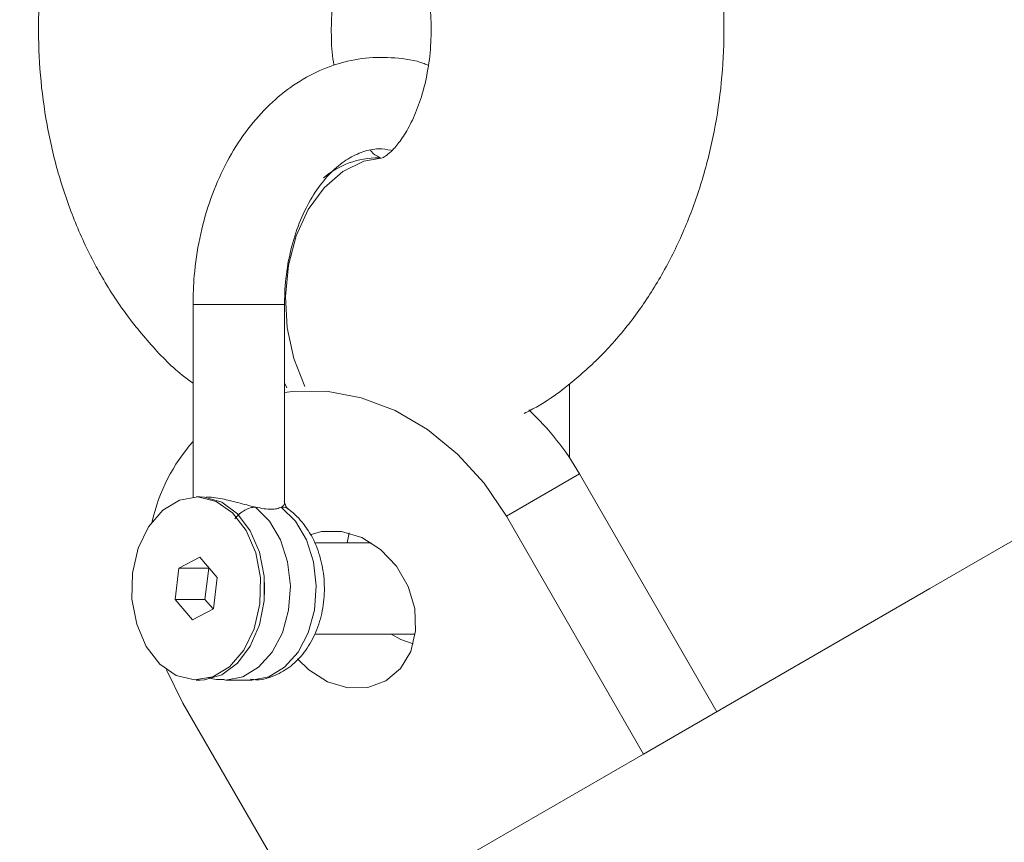
# Model space of a CAD drawing. Units: inches. Extents: x 43259 to 52049, y 64231 to 69910.
# Drawn here: x 45061 to 45115, y 66128 to 66173 of the extents above; entities that cross this region are included whole.
import ezdxf

# ---------------------------------------------------------------- set-up
doc = ezdxf.new("R2010")
doc.units = ezdxf.units.IN
doc.header["$MEASUREMENT"] = 0
doc.layers.add('001 MDP Equipment', color=5, linetype='Continuous')
doc.layers.add('006 MDP Labeling', color=250, linetype='Continuous')

# ---------------------------------------------------------------- blocks, each defined once
blk = doc.blocks.new('A$C55345099')
at = {"layer": '001 MDP Equipment', "lineweight": 9}
for points, knots in [([(-2690.709, -1157.661), (-2690.709, -1157.661), (-2671.882, -1146.79), (-2671.882, -1146.79), (-2671.882, -1146.79), (-2671.882, -1146.79), (-2653.178, -1135.992), (-2653.178, -1135.992), (-2653.178, -1135.992), (-2653.178, -1135.992), (-2634.605, -1125.269), (-2634.605, -1125.269), (-2634.605, -1125.269), (-2634.605, -1125.269), (-2616.162, -1114.62), (-2616.162, -1114.62), (-2616.162, -1114.62), (-2616.162, -1114.62), (-2597.857, -1104.052), (-2597.857, -1104.052), (-2597.857, -1104.052), (-2597.857, -1104.052), (-2579.692, -1093.565), (-2579.692, -1093.565), (-2579.692, -1093.565), (-2579.692, -1093.565), (-2561.672, -1083.16), (-2561.672, -1083.16), (-2561.672, -1083.16), (-2561.672, -1083.16), (-2543.801, -1072.843), (-2543.801, -1072.843), (-2543.801, -1072.843), (-2543.801, -1072.843), (-2526.083, -1062.614), (-2526.083, -1062.614), (-2526.083, -1062.614), (-2526.083, -1062.614), (-2508.523, -1052.474), (-2508.523, -1052.474), (-2508.523, -1052.474), (-2508.523, -1052.474), (-2491.122, -1042.429), (-2491.122, -1042.429), (-2491.122, -1042.429), (-2491.122, -1042.429), (-2473.887, -1032.478), (-2473.887, -1032.478), (-2473.887, -1032.478), (-2473.887, -1032.478), (-2456.821, -1022.624), (-2456.821, -1022.624), (-2456.821, -1022.624), (-2456.821, -1022.624), (-2439.926, -1012.871), (-2439.926, -1012.871), (-2439.926, -1012.871), (-2439.926, -1012.871), (-2423.209, -1003.219), (-2423.209, -1003.219), (-2423.209, -1003.219), (-2423.209, -1003.219), (-2406.671, -993.671), (-2406.671, -993.671), (-2406.671, -993.671), (-2406.671, -993.671), (-2390.318, -984.23), (-2390.318, -984.23), (-2390.318, -984.23), (-2390.318, -984.23), (-2374.152, -974.896), (-2374.152, -974.896), (-2374.152, -974.896), (-2374.152, -974.896), (-2358.177, -965.673), (-2358.177, -965.673), (-2358.177, -965.673), (-2358.177, -965.673), (-2342.397, -956.562), (-2342.397, -956.562), (-2342.397, -956.562), (-2342.397, -956.562), (-2326.815, -947.566), (-2326.815, -947.566), (-2326.815, -947.566), (-2326.815, -947.566), (-2311.435, -938.687), (-2311.435, -938.687), (-2311.435, -938.687), (-2311.435, -938.687), (-2296.26, -929.925), (-2296.26, -929.925), (-2296.26, -929.925), (-2296.26, -929.925), (-2281.294, -921.285), (-2281.294, -921.285), (-2281.294, -921.285), (-2281.294, -921.285), (-2266.541, -912.767), (-2266.541, -912.767), (-2266.541, -912.767), (-2266.541, -912.767), (-2252.003, -904.373), (-2252.003, -904.373), (-2252.003, -904.373), (-2252.003, -904.373), (-2237.683, -896.105), (-2237.683, -896.105), (-2237.683, -896.105), (-2237.683, -896.105), (-2223.585, -887.967), (-2223.585, -887.967), (-2223.585, -887.967), (-2223.585, -887.967), (-2209.713, -879.957), (-2209.713, -879.957), (-2209.713, -879.957), (-2209.713, -879.957), (-2196.068, -872.08), (-2196.068, -872.08), (-2196.068, -872.08), (-2196.068, -872.08), (-2182.655, -864.335), (-2182.655, -864.335), (-2182.655, -864.335), (-2182.655, -864.335), (-2169.476, -856.727), (-2169.476, -856.727), (-2169.476, -856.727), (-2169.476, -856.727), (-2156.535, -849.255), (-2156.535, -849.255), (-2156.535, -849.255), (-2156.535, -849.255), (-2143.834, -841.922), (-2143.834, -841.922), (-2143.834, -841.922), (-2143.834, -841.922), (-2131.376, -834.729), (-2131.376, -834.729), (-2131.376, -834.729), (-2131.376, -834.729), (-2119.163, -827.679), (-2119.163, -827.679), (-2119.163, -827.679), (-2119.163, -827.679), (-2107.2, -820.771), (-2107.2, -820.771), (-2107.2, -820.771), (-2107.2, -820.771), (-2095.488, -814.009), (-2095.488, -814.009), (-2095.488, -814.009), (-2095.488, -814.009), (-2084.03, -807.394), (-2084.03, -807.394), (-2084.03, -807.394), (-2084.03, -807.394), (-2072.827, -800.926), (-2072.827, -800.926), (-2072.827, -800.926), (-2072.827, -800.926), (-2061.885, -794.609), (-2061.885, -794.609), (-2061.885, -794.609), (-2061.885, -794.609), (-2051.204, -788.442), (-2051.204, -788.442), (-2051.204, -788.442), (-2051.204, -788.442), (-2040.786, -782.427), (-2040.786, -782.427), (-2040.786, -782.427), (-2040.786, -782.427), (-2030.636, -776.567), (-2030.636, -776.567), (-2030.636, -776.567), (-2030.636, -776.567), (-2020.754, -770.861), (-2020.754, -770.861), (-2020.754, -770.861), (-2020.754, -770.861), (-2011.142, -765.312), (-2011.142, -765.312), (-2011.142, -765.312), (-2011.142, -765.312), (-2001.803, -759.921), (-2001.803, -759.921), (-2001.803, -759.921), (-2001.803, -759.921), (-1992.739, -754.687), (-1992.739, -754.687), (-1992.739, -754.687), (-1992.739, -754.687), (-1983.953, -749.615), (-1983.953, -749.615), (-1983.953, -749.615), (-1983.953, -749.615), (-1975.446, -744.703), (-1975.446, -744.703), (-1975.446, -744.703), (-1975.446, -744.703), (-1967.22, -739.954), (-1967.22, -739.954), (-1967.22, -739.954), (-1967.22, -739.954), (-1959.276, -735.367), (-1959.276, -735.367), (-1959.276, -735.367), (-1959.276, -735.367), (-1951.618, -730.946), (-1951.618, -730.946), (-1951.618, -730.946), (-1951.618, -730.946), (-1944.245, -726.689), (-1944.245, -726.689), (-1944.245, -726.689), (-1944.245, -726.689), (-1937.161, -722.599), (-1937.161, -722.599), (-1937.161, -722.599), (-1937.161, -722.599), (-1930.366, -718.677), (-1930.366, -718.677), (-1930.366, -718.677), (-1930.366, -718.677), (-1923.863, -714.922), (-1923.863, -714.922), (-1923.863, -714.922), (-1923.863, -714.922), (-1917.652, -711.336), (-1917.652, -711.336), (-1917.652, -711.336), (-1917.652, -711.336), (-1911.735, -707.919), (-1911.735, -707.919), (-1911.735, -707.919), (-1911.735, -707.919), (-1906.114, -704.674), (-1906.114, -704.674), (-1906.114, -704.674), (-1906.114, -704.674), (-1900.789, -701.6), (-1900.789, -701.6), (-1900.789, -701.6), (-1900.789, -701.6), (-1895.761, -698.698), (-1895.761, -698.698), (-1895.761, -698.698), (-1895.761, -698.698), (-1891.034, -695.968), (-1891.034, -695.968), (-1891.034, -695.968), (-1891.034, -695.968), (-1886.606, -693.411), (-1886.606, -693.411), (-1886.606, -693.411), (-1886.606, -693.411), (-1882.479, -691.028), (-1882.479, -691.028), (-1882.479, -691.028), (-1882.479, -691.028), (-1878.654, -688.82), (-1878.654, -688.82), (-1878.654, -688.82), (-1878.654, -688.82), (-1875.132, -686.787), (-1875.132, -686.787), (-1875.132, -686.787), (-1875.132, -686.787), (-1871.913, -684.929), (-1871.913, -684.929), (-1871.913, -684.929), (-1871.913, -684.929), (-1868.999, -683.246), (-1868.999, -683.246), (-1868.999, -683.246), (-1868.999, -683.246), (-1866.389, -681.74), (-1866.389, -681.74), (-1866.389, -681.74), (-1866.389, -681.74), (-1864.086, -680.409), (-1864.086, -680.409), (-1864.086, -680.409), (-1864.086, -680.409), (-1862.089, -679.256), (-1862.089, -679.256), (-1862.089, -679.256), (-1862.089, -679.256), (-1860.398, -678.28), (-1860.398, -678.28), (-1860.398, -678.28), (-1860.398, -678.28), (-1859.014, -677.481), (-1859.014, -677.481), (-1859.014, -677.481), (-1859.014, -677.481), (-1857.937, -676.859), (-1857.937, -676.859), (-1857.937, -676.859), (-1857.937, -676.859), (-1857.167, -676.415), (-1857.167, -676.415), (-1857.167, -676.415), (-1857.167, -676.415), (-1856.706, -676.148), (-1856.706, -676.148), (-1856.706, -676.148), (-1856.706, -676.148), (-1856.552, -676.059), (-1856.552, -676.059)], [0, 0, 0, 0, 0.012658, 0.012658, 0.012658, 0.012658, 0.025316, 0.025316, 0.025316, 0.025316, 0.037975, 0.037975, 0.037975, 0.037975, 0.050633, 0.050633, 0.050633, 0.050633, 0.063291, 0.063291, 0.063291, 0.063291, 0.075949, 0.075949, 0.075949, 0.075949, 0.088608, 0.088608, 0.088608, 0.088608, 0.101266, 0.101266, 0.101266, 0.101266, 0.113924, 0.113924, 0.113924, 0.113924, 0.126582, 0.126582, 0.126582, 0.126582, 0.139241, 0.139241, 0.139241, 0.139241, 0.151899, 0.151899, 0.151899, 0.151899, 0.164557, 0.164557, 0.164557, 0.164557, 0.177215, 0.177215, 0.177215, 0.177215, 0.189873, 0.189873, 0.189873, 0.189873, 0.202532, 0.202532, 0.202532, 0.202532, 0.21519, 0.21519, 0.21519, 0.21519, 0.227848, 0.227848, 0.227848, 0.227848, 0.240506, 0.240506, 0.240506, 0.240506, 0.253165, 0.253165, 0.253165, 0.253165, 0.265823, 0.265823, 0.265823, 0.265823, 0.278481, 0.278481, 0.278481, 0.278481, 0.291139, 0.291139, 0.291139, 0.291139, 0.303797, 0.303797, 0.303797, 0.303797, 0.316456, 0.316456, 0.316456, 0.316456, 0.329114, 0.329114, 0.329114, 0.329114, 0.341772, 0.341772, 0.341772, 0.341772, 0.35443, 0.35443, 0.35443, 0.35443, 0.367089, 0.367089, 0.367089, 0.367089, 0.379747, 0.379747, 0.379747, 0.379747, 0.392405, 0.392405, 0.392405, 0.392405, 0.405063, 0.405063, 0.405063, 0.405063, 0.417722, 0.417722, 0.417722, 0.417722, 0.43038, 0.43038, 0.43038, 0.43038, 0.443038, 0.443038, 0.443038, 0.443038, 0.455696, 0.455696, 0.455696, 0.455696, 0.468354, 0.468354, 0.468354, 0.468354, 0.481013, 0.481013, 0.481013, 0.481013, 0.493671, 0.493671, 0.493671, 0.493671, 0.506329, 0.506329, 0.506329, 0.506329, 0.518987, 0.518987, 0.518987, 0.518987, 0.531646, 0.531646, 0.531646, 0.531646, 0.544304, 0.544304, 0.544304, 0.544304, 0.556962, 0.556962, 0.556962, 0.556962, 0.56962, 0.56962, 0.56962, 0.56962, 0.582278, 0.582278, 0.582278, 0.582278, 0.594937, 0.594937, 0.594937, 0.594937, 0.607595, 0.607595, 0.607595, 0.607595, 0.620253, 0.620253, 0.620253, 0.620253, 0.632911, 0.632911, 0.632911, 0.632911, 0.64557, 0.64557, 0.64557, 0.64557, 0.658228, 0.658228, 0.658228, 0.658228, 0.670886, 0.670886, 0.670886, 0.670886, 0.683544, 0.683544, 0.683544, 0.683544, 0.696203, 0.696203, 0.696203, 0.696203, 0.708861, 0.708861, 0.708861, 0.708861, 0.721519, 0.721519, 0.721519, 0.721519, 0.734177, 0.734177, 0.734177, 0.734177, 0.746835, 0.746835, 0.746835, 0.746835, 0.759494, 0.759494, 0.759494, 0.759494, 0.772152, 0.772152, 0.772152, 0.772152, 0.78481, 0.78481, 0.78481, 0.78481, 0.797468, 0.797468, 0.797468, 0.797468, 0.810127, 0.810127, 0.810127, 0.810127, 0.822785, 0.822785, 0.822785, 0.822785, 0.835443, 0.835443, 0.835443, 0.835443, 0.848101, 0.848101, 0.848101, 0.848101, 0.860759, 0.860759, 0.860759, 0.86076, 0.873418, 0.873418, 0.873418, 0.873418, 0.886076, 0.886076, 0.886076, 0.886076, 0.898734, 0.898734, 0.898734, 0.898734, 0.911392, 0.911392, 0.911392, 0.911392, 0.924051, 0.924051, 0.924051, 0.924051, 0.936709, 0.936709, 0.936709, 0.936709, 0.949367, 0.949367, 0.949367, 0.949367, 0.962025, 0.962025, 0.962025, 0.962025, 0.974684, 0.974684, 0.974684, 0.974684, 1, 1, 1, 1]), ([(-2281.38, -833.467), (-2281.38, -833.467), (-2290.116, -838.511), (-2290.116, -838.511), (-2290.116, -838.511), (-2290.116, -838.511), (-2304.657, -846.905), (-2304.657, -846.905), (-2304.657, -846.905), (-2304.657, -846.905), (-2319.413, -855.425), (-2319.413, -855.425), (-2319.413, -855.425), (-2319.413, -855.425), (-2334.381, -864.067), (-2334.381, -864.067), (-2334.381, -864.067), (-2334.381, -864.067), (-2349.558, -872.83), (-2349.558, -872.83), (-2349.558, -872.83), (-2349.558, -872.83), (-2364.94, -881.71), (-2364.94, -881.71), (-2364.94, -881.71), (-2364.94, -881.71), (-2380.525, -890.708), (-2380.525, -890.708), (-2380.525, -890.708), (-2380.525, -890.708), (-2396.307, -899.82), (-2396.307, -899.82), (-2396.307, -899.82), (-2396.307, -899.82), (-2412.285, -909.044), (-2412.285, -909.044), (-2412.285, -909.044), (-2412.285, -909.044), (-2428.453, -918.38), (-2428.453, -918.38), (-2428.453, -918.38), (-2428.453, -918.38), (-2444.809, -927.822), (-2444.809, -927.822), (-2444.809, -927.822), (-2444.809, -927.822), (-2458.512, -935.734), (-2458.512, -935.734)], [0, 0, 0, 0, 0.076923, 0.076923, 0.076923, 0.076923, 0.153846, 0.153846, 0.153846, 0.153846, 0.230769, 0.230769, 0.230769, 0.230769, 0.307692, 0.307692, 0.307692, 0.307692, 0.384615, 0.384615, 0.384615, 0.384615, 0.461538, 0.461538, 0.461538, 0.461538, 0.538462, 0.538462, 0.538462, 0.538462, 0.615385, 0.615385, 0.615385, 0.615385, 0.692308, 0.692308, 0.692308, 0.692308, 0.769231, 0.769231, 0.769231, 0.769231, 0.846154, 0.846154, 0.846154, 0.846154, 1, 1, 1, 1]), ([(-2490.774, -885.148), (-2490.995, -885.617), (-2491.216, -886.087), (-2491.42, -886.566), (-2491.42, -886.566), (-2491.762, -887.37), (-2492.057, -888.202), (-2492.313, -889.051), (-2492.313, -889.051), (-2492.57, -889.902), (-2492.788, -890.768), (-2492.964, -891.648), (-2492.964, -891.648), (-2493.14, -892.528), (-2493.275, -893.422), (-2493.367, -894.323), (-2493.367, -894.323), (-2493.46, -895.225), (-2493.51, -896.134), (-2493.518, -897.043), (-2493.518, -897.043), (-2493.526, -897.954), (-2493.491, -898.866), (-2493.414, -899.772), (-2493.414, -899.772), (-2493.336, -900.681), (-2493.216, -901.584), (-2493.054, -902.476), (-2493.054, -902.476), (-2492.891, -903.371), (-2492.685, -904.255), (-2492.438, -905.121), (-2492.438, -905.121), (-2492.189, -905.991), (-2491.898, -906.844), (-2491.566, -907.673), (-2491.566, -907.673), (-2491.232, -908.504), (-2490.857, -909.313), (-2490.441, -910.094), (-2490.441, -910.094), (-2490.025, -910.876), (-2489.569, -911.629), (-2489.071, -912.345), (-2489.071, -912.345), (-2488.575, -913.058), (-2488.037, -913.733), (-2487.471, -914.381), (-2487.471, -914.381), (-2486.911, -915.023), (-2486.322, -915.638), (-2485.666, -916.159), (-2485.666, -916.159), (-2485.474, -916.313), (-2485.275, -916.458), (-2485.076, -916.603)], [0, 0, 0, 0, 0.066667, 0.066667, 0.066667, 0.066667, 0.133333, 0.133333, 0.133333, 0.133333, 0.2, 0.2, 0.2, 0.2, 0.266667, 0.266667, 0.266667, 0.266667, 0.333333, 0.333333, 0.333333, 0.333333, 0.4, 0.4, 0.4, 0.4, 0.466667, 0.466667, 0.466667, 0.466667, 0.533333, 0.533333, 0.533333, 0.533333, 0.6, 0.6, 0.6, 0.6, 0.666667, 0.666667, 0.666667, 0.666667, 0.733333, 0.733333, 0.733333, 0.733333, 0.8, 0.8, 0.8, 0.8, 0.866667, 0.866667, 0.866667, 0.866667, 1, 1, 1, 1]), ([(-2466.983, -918.257), (-2466.724, -918.125), (-2466.465, -917.993), (-2466.213, -917.849), (-2466.213, -917.849), (-2465.56, -917.475), (-2464.949, -917.018), (-2464.361, -916.533), (-2464.361, -916.533), (-2463.763, -916.04), (-2463.188, -915.518), (-2462.644, -914.957), (-2462.644, -914.957), (-2462.091, -914.386), (-2461.571, -913.775), (-2461.083, -913.134), (-2461.083, -913.134), (-2460.586, -912.48), (-2460.124, -911.795), (-2459.698, -911.08), (-2459.698, -911.08), (-2459.265, -910.356), (-2458.869, -909.602), (-2458.511, -908.823), (-2458.511, -908.823), (-2458.149, -908.038), (-2457.827, -907.227), (-2457.543, -906.397), (-2457.543, -906.397), (-2457.259, -905.561), (-2457.014, -904.706), (-2456.811, -903.836), (-2456.811, -903.836), (-2456.606, -902.964), (-2456.444, -902.078), (-2456.323, -901.183), (-2456.323, -901.183), (-2456.202, -900.286), (-2456.123, -899.381), (-2456.086, -898.474), (-2456.086, -898.474), (-2456.05, -897.564), (-2456.056, -896.653), (-2456.104, -895.744), (-2456.104, -895.744), (-2456.153, -894.833), (-2456.244, -893.926), (-2456.377, -893.028), (-2456.377, -893.028), (-2456.511, -892.127), (-2456.688, -891.236), (-2456.907, -890.36), (-2456.907, -890.36), (-2457.127, -889.48), (-2457.389, -888.616), (-2457.692, -887.773), (-2457.692, -887.773), (-2457.977, -886.98), (-2458.298, -886.206), (-2458.658, -885.457), (-2458.658, -885.457), (-2458.707, -885.354), (-2458.758, -885.251), (-2458.808, -885.148)], [0, 0, 0, 0, 0.058824, 0.058824, 0.058824, 0.058824, 0.117647, 0.117647, 0.117647, 0.117647, 0.176471, 0.176471, 0.176471, 0.176471, 0.235294, 0.235294, 0.235294, 0.235294, 0.294118, 0.294118, 0.294118, 0.294118, 0.352941, 0.352941, 0.352941, 0.352941, 0.411765, 0.411765, 0.411765, 0.411765, 0.470588, 0.470588, 0.470588, 0.470588, 0.529412, 0.529412, 0.529412, 0.529412, 0.588235, 0.588235, 0.588235, 0.588235, 0.647059, 0.647059, 0.647059, 0.647059, 0.705882, 0.705882, 0.705882, 0.705882, 0.764706, 0.764706, 0.764706, 0.764706, 0.823529, 0.823529, 0.823529, 0.823529, 0.882353, 0.882353, 0.882353, 0.882353, 1, 1, 1, 1]), ([(-2477.367, -899.236), (-2477.379, -899.176), (-2477.391, -899.116), (-2477.402, -899.056), (-2477.402, -899.056), (-2477.486, -898.593), (-2477.511, -898.093), (-2477.517, -897.597), (-2477.517, -897.597), (-2477.523, -897.099), (-2477.51, -896.604), (-2477.467, -896.117), (-2477.467, -896.117), (-2477.425, -895.63), (-2477.352, -895.151), (-2477.257, -894.692), (-2477.257, -894.692), (-2477.162, -894.237), (-2477.044, -893.802), (-2476.908, -893.397), (-2476.908, -893.397), (-2476.781, -893.02), (-2476.639, -892.668), (-2476.488, -892.354), (-2476.488, -892.354), (-2476.47, -892.316), (-2476.451, -892.278), (-2476.433, -892.241)], [0, 0, 0, 0, 0.125, 0.125, 0.125, 0.125, 0.25, 0.25, 0.25, 0.25, 0.375, 0.375, 0.375, 0.375, 0.5, 0.5, 0.5, 0.5, 0.625, 0.625, 0.625, 0.625, 0.75, 0.75, 0.75, 0.75, 1, 1, 1, 1]), ([(-2473.149, -892.241), (-2473.072, -892.404), (-2472.995, -892.567), (-2472.921, -892.74), (-2472.921, -892.74), (-2472.77, -893.097), (-2472.632, -893.495), (-2472.514, -893.916), (-2472.514, -893.916), (-2472.395, -894.342), (-2472.296, -894.792), (-2472.221, -895.257), (-2472.221, -895.257), (-2472.146, -895.727), (-2472.097, -896.213), (-2472.075, -896.703), (-2472.075, -896.703), (-2472.053, -897.196), (-2472.058, -897.694), (-2472.091, -898.185), (-2472.091, -898.185), (-2472.125, -898.676), (-2472.185, -899.16), (-2472.271, -899.627), (-2472.271, -899.627), (-2472.356, -900.09), (-2472.466, -900.536), (-2472.595, -900.953), (-2472.595, -900.953), (-2472.723, -901.366), (-2472.87, -901.751), (-2473.027, -902.098), (-2473.027, -902.098), (-2473.184, -902.443), (-2473.35, -902.75), (-2473.516, -903.014), (-2473.516, -903.014), (-2473.683, -903.278), (-2473.848, -903.498), (-2473.999, -903.674), (-2473.999, -903.674), (-2474.152, -903.852), (-2474.291, -903.984), (-2474.405, -904.079), (-2474.405, -904.079), (-2474.525, -904.178), (-2474.618, -904.236), (-2474.672, -904.267), (-2474.672, -904.267), (-2474.729, -904.3), (-2474.742, -904.303), (-2474.756, -904.307)], [0, 0, 0, 0, 0.071429, 0.071429, 0.071429, 0.071429, 0.142857, 0.142857, 0.142857, 0.142857, 0.214286, 0.214286, 0.214286, 0.214286, 0.285714, 0.285714, 0.285714, 0.285714, 0.357143, 0.357143, 0.357143, 0.357143, 0.428571, 0.428571, 0.428571, 0.428571, 0.5, 0.5, 0.5, 0.5, 0.571429, 0.571429, 0.571429, 0.571429, 0.642857, 0.642857, 0.642857, 0.642857, 0.714286, 0.714286, 0.714286, 0.714286, 0.785714, 0.785714, 0.785714, 0.785714, 0.857143, 0.857143, 0.857143, 0.857143, 1, 1, 1, 1]), ([(-2472.223, -899.239), (-2472.296, -899.208), (-2472.369, -899.177), (-2472.443, -899.148), (-2472.443, -899.148), (-2472.956, -898.95), (-2473.504, -898.873), (-2474.05, -898.834), (-2474.05, -898.834), (-2474.585, -898.795), (-2475.12, -898.791), (-2475.651, -898.846), (-2475.651, -898.846), (-2476.177, -898.9), (-2476.7, -899.011), (-2477.21, -899.17), (-2477.21, -899.17), (-2477.72, -899.33), (-2478.215, -899.537), (-2478.694, -899.79), (-2478.694, -899.79), (-2479.177, -900.046), (-2479.642, -900.349), (-2480.083, -900.692), (-2480.083, -900.692), (-2480.532, -901.042), (-2480.956, -901.433), (-2481.353, -901.862), (-2481.353, -901.862), (-2481.758, -902.299), (-2482.134, -902.774), (-2482.478, -903.282), (-2482.478, -903.282), (-2482.828, -903.797), (-2483.146, -904.346), (-2483.429, -904.922), (-2483.429, -904.922), (-2483.715, -905.503), (-2483.966, -906.112), (-2484.179, -906.742), (-2484.179, -906.742), (-2484.393, -907.374), (-2484.569, -908.028), (-2484.709, -908.694), (-2484.709, -908.694), (-2484.85, -909.362), (-2484.953, -910.044), (-2485.008, -910.732), (-2485.008, -910.732), (-2485.05, -911.252), (-2485.063, -911.775), (-2485.076, -912.298)], [0, 0, 0, 0, 0.071429, 0.071429, 0.071429, 0.071429, 0.142857, 0.142857, 0.142857, 0.142857, 0.214286, 0.214286, 0.214286, 0.214286, 0.285714, 0.285714, 0.285714, 0.285714, 0.357143, 0.357143, 0.357143, 0.357143, 0.428571, 0.428571, 0.428571, 0.428571, 0.5, 0.5, 0.5, 0.5, 0.571429, 0.571429, 0.571429, 0.571429, 0.642857, 0.642857, 0.642857, 0.642857, 0.714286, 0.714286, 0.714286, 0.714286, 0.785714, 0.785714, 0.785714, 0.785714, 0.857143, 0.857143, 0.857143, 0.857143, 1, 1, 1, 1]), ([(-2480.077, -912.298), (-2480.071, -912.025), (-2480.066, -911.752), (-2480.051, -911.48), (-2480.051, -911.48), (-2480.02, -910.941), (-2479.95, -910.406), (-2479.849, -909.887), (-2479.849, -909.887), (-2479.748, -909.369), (-2479.618, -908.866), (-2479.458, -908.388), (-2479.458, -908.388), (-2479.299, -907.914), (-2479.112, -907.464), (-2478.901, -907.046), (-2478.901, -907.046), (-2478.692, -906.631), (-2478.461, -906.249), (-2478.214, -905.908), (-2478.214, -905.908), (-2477.967, -905.566), (-2477.707, -905.265), (-2477.438, -905.007), (-2477.438, -905.007), (-2477.169, -904.748), (-2476.893, -904.532), (-2476.619, -904.362), (-2476.619, -904.362), (-2476.338, -904.186), (-2476.059, -904.058), (-2475.787, -903.964), (-2475.787, -903.964), (-2475.498, -903.865), (-2475.216, -903.804), (-2474.935, -903.803), (-2474.935, -903.803), (-2474.707, -903.802), (-2474.479, -903.839), (-2474.251, -903.876)], [0, 0, 0, 0, 0.090909, 0.090909, 0.090909, 0.090909, 0.181818, 0.181818, 0.181818, 0.181818, 0.272727, 0.272727, 0.272727, 0.272727, 0.363636, 0.363636, 0.363636, 0.363636, 0.454545, 0.454545, 0.454545, 0.454545, 0.545455, 0.545455, 0.545455, 0.545455, 0.636364, 0.636364, 0.636364, 0.636364, 0.727273, 0.727273, 0.727273, 0.727273, 0.818182, 0.818182, 0.818182, 0.818182, 1, 1, 1, 1]), ([(-2474.844, -904.303), (-2474.838, -904.305), (-2474.832, -904.306), (-2474.836, -904.303), (-2474.836, -904.303), (-2474.847, -904.296), (-2474.915, -904.259), (-2475.003, -904.209), (-2475.003, -904.209), (-2475.083, -904.164), (-2475.18, -904.108), (-2475.325, -903.946), (-2475.325, -903.946), (-2475.342, -903.927), (-2475.36, -903.907), (-2475.377, -903.887)], [0, 0, 0, 0, 0.2, 0.2, 0.2, 0.2, 0.4, 0.4, 0.4, 0.4, 0.6, 0.6, 0.6, 0.6, 1, 1, 1, 1]), ([(-2474.789, -904.303), (-2474.789, -904.303), (-2475.736, -904.481), (-2475.736, -904.481), (-2475.736, -904.481), (-2475.736, -904.481), (-2476.886, -905.033), (-2476.886, -905.033), (-2476.886, -905.033), (-2476.886, -905.033), (-2477.918, -905.925), (-2477.918, -905.925), (-2477.918, -905.925), (-2477.918, -905.925), (-2478.783, -907.114), (-2478.783, -907.114), (-2478.783, -907.114), (-2478.783, -907.114), (-2479.443, -908.544), (-2479.443, -908.544), (-2479.443, -908.544), (-2479.443, -908.544), (-2479.866, -910.151), (-2479.866, -910.151), (-2479.866, -910.151), (-2479.866, -910.151), (-2480.031, -911.857), (-2480.031, -911.857), (-2480.031, -911.857), (-2480.031, -911.857), (-2479.932, -913.584), (-2479.932, -913.584), (-2479.932, -913.584), (-2479.932, -913.584), (-2479.572, -915.25), (-2479.572, -915.25), (-2479.572, -915.25), (-2479.572, -915.25), (-2478.969, -916.778), (-2478.969, -916.778), (-2478.969, -916.778), (-2478.969, -916.778), (-2478.968, -916.78), (-2478.968, -916.78)], [0, 0, 0, 0, 0.083333, 0.083333, 0.083333, 0.083333, 0.166667, 0.166667, 0.166667, 0.166667, 0.25, 0.25, 0.25, 0.25, 0.333333, 0.333333, 0.333333, 0.333333, 0.416667, 0.416667, 0.416667, 0.416667, 0.5, 0.5, 0.5, 0.5, 0.583333, 0.583333, 0.583333, 0.583333, 0.666667, 0.666667, 0.666667, 0.666667, 0.75, 0.75, 0.75, 0.75, 0.833333, 0.833333, 0.833333, 0.833333, 1, 1, 1, 1]), ([(-2480.077, -917.107), (-2480.077, -917.107), (-2479.639, -917.05), (-2479.639, -917.05), (-2479.639, -917.05), (-2479.639, -917.05), (-2477.782, -917.041), (-2477.782, -917.041), (-2477.782, -917.041), (-2477.782, -917.041), (-2475.895, -917.395), (-2475.895, -917.395), (-2475.895, -917.395), (-2475.895, -917.395), (-2474.035, -918.1), (-2474.035, -918.1), (-2474.035, -918.1), (-2474.035, -918.1), (-2472.259, -919.135), (-2472.259, -919.135), (-2472.259, -919.135), (-2472.259, -919.135), (-2470.62, -920.47), (-2470.62, -920.47), (-2470.62, -920.47), (-2470.62, -920.47), (-2469.169, -922.062), (-2469.169, -922.062), (-2469.169, -922.062), (-2469.169, -922.062), (-2467.95, -923.864), (-2467.95, -923.864)], [0, 0, 0, 0, 0.111111, 0.111111, 0.111111, 0.111111, 0.222222, 0.222222, 0.222222, 0.222222, 0.333333, 0.333333, 0.333333, 0.333333, 0.444444, 0.444444, 0.444444, 0.444444, 0.555556, 0.555556, 0.555556, 0.555556, 0.666667, 0.666667, 0.666667, 0.666667, 0.777778, 0.777778, 0.777778, 0.777778, 1, 1, 1, 1]), ([(-2488.384, -926.97), (-2488.384, -926.97), (-2488.075, -925.615), (-2488.075, -925.615), (-2488.075, -925.615), (-2488.075, -925.615), (-2487.509, -924.439), (-2487.509, -924.439), (-2487.509, -924.439), (-2487.509, -924.439), (-2486.732, -923.537), (-2486.732, -923.537), (-2486.732, -923.537), (-2486.732, -923.537), (-2485.807, -922.981), (-2485.807, -922.981), (-2485.807, -922.981), (-2485.807, -922.981), (-2484.809, -922.816), (-2484.809, -922.816), (-2484.809, -922.816), (-2484.809, -922.816), (-2483.818, -923.056), (-2483.818, -923.056), (-2483.818, -923.056), (-2483.818, -923.056), (-2482.915, -923.681), (-2482.915, -923.681), (-2482.915, -923.681), (-2482.915, -923.681), (-2482.173, -924.641), (-2482.173, -924.641), (-2482.173, -924.641), (-2482.173, -924.641), (-2481.652, -925.858), (-2481.652, -925.858), (-2481.652, -925.858), (-2481.652, -925.858), (-2481.395, -927.234), (-2481.395, -927.234), (-2481.395, -927.234), (-2481.395, -927.234), (-2481.422, -928.656), (-2481.422, -928.656)], [0, 0, 0, 0, 0.083333, 0.083333, 0.083333, 0.083333, 0.166667, 0.166667, 0.166667, 0.166667, 0.25, 0.25, 0.25, 0.25, 0.333333, 0.333333, 0.333333, 0.333333, 0.416667, 0.416667, 0.416667, 0.416667, 0.5, 0.5, 0.5, 0.5, 0.583333, 0.583333, 0.583333, 0.583333, 0.666667, 0.666667, 0.666667, 0.666667, 0.75, 0.75, 0.75, 0.75, 0.833333, 0.833333, 0.833333, 0.833333, 1, 1, 1, 1]), ([(-2484.691, -922.814), (-2484.691, -922.814), (-2484.45, -922.826), (-2484.45, -922.826), (-2484.45, -922.826), (-2484.45, -922.826), (-2483.508, -923.103), (-2483.508, -923.103), (-2483.508, -923.103), (-2483.508, -923.103), (-2482.654, -923.729), (-2482.654, -923.729), (-2482.654, -923.729), (-2482.654, -923.729), (-2481.951, -924.658), (-2481.951, -924.658), (-2481.951, -924.658), (-2481.951, -924.658), (-2481.451, -925.821), (-2481.451, -925.821), (-2481.451, -925.821), (-2481.451, -925.821), (-2481.192, -927.132), (-2481.192, -927.132), (-2481.192, -927.132), (-2481.192, -927.132), (-2481.192, -928.494), (-2481.192, -928.494), (-2481.192, -928.494), (-2481.192, -928.494), (-2481.451, -929.805), (-2481.451, -929.805), (-2481.451, -929.805), (-2481.451, -929.805), (-2481.951, -930.968), (-2481.951, -930.968), (-2481.951, -930.968), (-2481.951, -930.968), (-2482.654, -931.898), (-2482.654, -931.898), (-2482.654, -931.898), (-2482.654, -931.898), (-2483.508, -932.524), (-2483.508, -932.524), (-2483.508, -932.524), (-2483.508, -932.524), (-2484.45, -932.801), (-2484.45, -932.801), (-2484.45, -932.801), (-2484.45, -932.801), (-2484.691, -932.813), (-2484.691, -932.813)], [0, 0, 0, 0, 0.071429, 0.071429, 0.071429, 0.071429, 0.142857, 0.142857, 0.142857, 0.142857, 0.214286, 0.214286, 0.214286, 0.214286, 0.285714, 0.285714, 0.285714, 0.285714, 0.357143, 0.357143, 0.357143, 0.357143, 0.428571, 0.428571, 0.428571, 0.428571, 0.5, 0.5, 0.5, 0.5, 0.571429, 0.571429, 0.571429, 0.571429, 0.642857, 0.642857, 0.642857, 0.642857, 0.714286, 0.714286, 0.714286, 0.714286, 0.785714, 0.785714, 0.785714, 0.785714, 0.857143, 0.857143, 0.857143, 0.857143, 1, 1, 1, 1]), ([(-2484.346, -922.814), (-2484.221, -922.819), (-2484.095, -922.825), (-2483.959, -922.84), (-2483.959, -922.84), (-2483.811, -922.856), (-2483.651, -922.883), (-2483.484, -922.918), (-2483.484, -922.918), (-2483.207, -922.975), (-2482.914, -923.051), (-2482.624, -923.126), (-2482.624, -923.126), (-2482.302, -923.209), (-2481.984, -923.289), (-2481.666, -923.37)], [0, 0, 0, 0, 0.2, 0.2, 0.2, 0.2, 0.4, 0.4, 0.4, 0.4, 0.6, 0.6, 0.6, 0.6, 1, 1, 1, 1]), ([(-2480.25, -923.37), (-2480.209, -923.342), (-2480.169, -923.315), (-2480.139, -923.284), (-2480.139, -923.284), (-2480.122, -923.266), (-2480.109, -923.247), (-2480.1, -923.228), (-2480.1, -923.228), (-2480.086, -923.197), (-2480.083, -923.167), (-2480.079, -923.136)], [0, 0, 0, 0, 0.25, 0.25, 0.25, 0.25, 0.5, 0.5, 0.5, 0.5, 1, 1, 1, 1]), ([(-2479.856, -923.491), (-2479.871, -923.48), (-2479.885, -923.469), (-2479.898, -923.458), (-2479.898, -923.458), (-2479.912, -923.445), (-2479.924, -923.433), (-2479.935, -923.42), (-2479.935, -923.42), (-2479.963, -923.388), (-2479.98, -923.357), (-2479.995, -923.329), (-2479.995, -923.329), (-2480.051, -923.222), (-2480.071, -923.143), (-2480.092, -923.063)], [0, 0, 0, 0, 0.2, 0.2, 0.2, 0.2, 0.4, 0.4, 0.4, 0.4, 0.6, 0.6, 0.6, 0.6, 1, 1, 1, 1]), ([(-2481.666, -923.37), (-2481.666, -923.37), (-2480.896, -924.129), (-2480.896, -924.129), (-2480.896, -924.129), (-2480.896, -924.129), (-2480.295, -925.15), (-2480.295, -925.15), (-2480.295, -925.15), (-2480.295, -925.15), (-2479.905, -926.359), (-2479.905, -926.359), (-2479.905, -926.359), (-2479.905, -926.359), (-2479.754, -927.67), (-2479.754, -927.67), (-2479.754, -927.67), (-2479.754, -927.67), (-2479.852, -928.992), (-2479.852, -928.992), (-2479.852, -928.992), (-2479.852, -928.992), (-2480.193, -930.23), (-2480.193, -930.23), (-2480.193, -930.23), (-2480.193, -930.23), (-2480.751, -931.298), (-2480.751, -931.298), (-2480.751, -931.298), (-2480.751, -931.298), (-2481.489, -932.119), (-2481.489, -932.119), (-2481.489, -932.119), (-2481.489, -932.119), (-2482.354, -932.636), (-2482.354, -932.636), (-2482.354, -932.636), (-2482.354, -932.636), (-2483.284, -932.813), (-2483.284, -932.813)], [0, 0, 0, 0, 0.090909, 0.090909, 0.090909, 0.090909, 0.181818, 0.181818, 0.181818, 0.181818, 0.272727, 0.272727, 0.272727, 0.272727, 0.363636, 0.363636, 0.363636, 0.363636, 0.454545, 0.454545, 0.454545, 0.454545, 0.545455, 0.545455, 0.545455, 0.545455, 0.636364, 0.636364, 0.636364, 0.636364, 0.727273, 0.727273, 0.727273, 0.727273, 0.818182, 0.818182, 0.818182, 0.818182, 1, 1, 1, 1]), ([(-2482.799, -924.001), (-2482.713, -923.91), (-2482.626, -923.818), (-2482.534, -923.739), (-2482.534, -923.739), (-2482.442, -923.66), (-2482.343, -923.594), (-2482.244, -923.539), (-2482.244, -923.539), (-2482.145, -923.483), (-2482.045, -923.439), (-2481.949, -923.413), (-2481.949, -923.413), (-2481.852, -923.387), (-2481.759, -923.378), (-2481.666, -923.37)], [0, 0, 0, 0, 0.2, 0.2, 0.2, 0.2, 0.4, 0.4, 0.4, 0.4, 0.6, 0.6, 0.6, 0.6, 1, 1, 1, 1]), ([(-2481.933, -932.775), (-2481.816, -932.787), (-2481.699, -932.8), (-2481.583, -932.8), (-2481.583, -932.8), (-2481.249, -932.801), (-2480.916, -932.696), (-2480.603, -932.559), (-2480.603, -932.559), (-2480.294, -932.424), (-2480.003, -932.256), (-2479.736, -932.048), (-2479.736, -932.048), (-2479.464, -931.835), (-2479.217, -931.58), (-2479.001, -931.297), (-2479.001, -931.297), (-2478.775, -931.001), (-2478.582, -930.675), (-2478.423, -930.326), (-2478.423, -930.326), (-2478.259, -929.964), (-2478.132, -929.578), (-2478.044, -929.179), (-2478.044, -929.179), (-2477.954, -928.773), (-2477.906, -928.354), (-2477.898, -927.933), (-2477.898, -927.933), (-2477.891, -927.508), (-2477.924, -927.082), (-2477.999, -926.669), (-2477.999, -926.669), (-2478.076, -926.25), (-2478.194, -925.844), (-2478.353, -925.462), (-2478.353, -925.462), (-2478.514, -925.075), (-2478.716, -924.713), (-2478.957, -924.388), (-2478.957, -924.388), (-2479.172, -924.096), (-2479.417, -923.835), (-2479.69, -923.616), (-2479.69, -923.616), (-2479.743, -923.573), (-2479.797, -923.532), (-2479.851, -923.492)], [0, 0, 0, 0, 0.076923, 0.076923, 0.076923, 0.076923, 0.153846, 0.153846, 0.153846, 0.153846, 0.230769, 0.230769, 0.230769, 0.230769, 0.307692, 0.307692, 0.307692, 0.307692, 0.384615, 0.384615, 0.384615, 0.384615, 0.461538, 0.461538, 0.461538, 0.461538, 0.538462, 0.538462, 0.538462, 0.538462, 0.615385, 0.615385, 0.615385, 0.615385, 0.692308, 0.692308, 0.692308, 0.692308, 0.769231, 0.769231, 0.769231, 0.769231, 0.846154, 0.846154, 0.846154, 0.846154, 1, 1, 1, 1]), ([(-2480.25, -923.37), (-2480.25, -923.37), (-2479.48, -924.129), (-2479.48, -924.129), (-2479.48, -924.129), (-2479.48, -924.129), (-2478.879, -925.15), (-2478.879, -925.15), (-2478.879, -925.15), (-2478.879, -925.15), (-2478.489, -926.359), (-2478.489, -926.359), (-2478.489, -926.359), (-2478.489, -926.359), (-2478.338, -927.67), (-2478.338, -927.67), (-2478.338, -927.67), (-2478.338, -927.67), (-2478.436, -928.992), (-2478.436, -928.992), (-2478.436, -928.992), (-2478.436, -928.992), (-2478.777, -930.23), (-2478.777, -930.23), (-2478.777, -930.23), (-2478.777, -930.23), (-2479.336, -931.298), (-2479.336, -931.298), (-2479.336, -931.298), (-2479.336, -931.298), (-2480.074, -932.119), (-2480.074, -932.119), (-2480.074, -932.119), (-2480.074, -932.119), (-2480.938, -932.636), (-2480.938, -932.636), (-2480.938, -932.636), (-2480.938, -932.636), (-2481.868, -932.813), (-2481.868, -932.813)], [0, 0, 0, 0, 0.090909, 0.090909, 0.090909, 0.090909, 0.181818, 0.181818, 0.181818, 0.181818, 0.272727, 0.272727, 0.272727, 0.272727, 0.363636, 0.363636, 0.363636, 0.363636, 0.454545, 0.454545, 0.454545, 0.454545, 0.545455, 0.545455, 0.545455, 0.545455, 0.636364, 0.636364, 0.636364, 0.636364, 0.727273, 0.727273, 0.727273, 0.727273, 0.818182, 0.818182, 0.818182, 0.818182, 1, 1, 1, 1]), ([(-2481.666, -923.37), (-2481.504, -923.402), (-2481.343, -923.435), (-2481.193, -923.455), (-2481.193, -923.455), (-2481.056, -923.475), (-2480.928, -923.484), (-2480.811, -923.484), (-2480.811, -923.484), (-2480.693, -923.484), (-2480.586, -923.475), (-2480.497, -923.455), (-2480.497, -923.455), (-2480.4, -923.435), (-2480.325, -923.402), (-2480.25, -923.37)], [0, 0, 0, 0, 0.2, 0.2, 0.2, 0.2, 0.4, 0.4, 0.4, 0.4, 0.6, 0.6, 0.6, 0.6, 1, 1, 1, 1]), ([(-2479.851, -923.507), (-2479.861, -923.495), (-2479.87, -923.482), (-2479.881, -923.471), (-2479.881, -923.471), (-2479.965, -923.382), (-2480.108, -923.376), (-2480.25, -923.37)], [0, 0, 0, 0, 0.333333, 0.333333, 0.333333, 0.333333, 1, 1, 1, 1]), ([(-2478.665, -924.888), (-2478.665, -924.888), (-2478.051, -924.71), (-2478.051, -924.71), (-2478.051, -924.71), (-2478.051, -924.71), (-2476.962, -924.695), (-2476.962, -924.695), (-2476.962, -924.695), (-2476.962, -924.695), (-2475.858, -925.027), (-2475.858, -925.027), (-2475.858, -925.027), (-2475.858, -925.027), (-2474.83, -925.677), (-2474.83, -925.677), (-2474.83, -925.677), (-2474.83, -925.677), (-2473.96, -926.594), (-2473.96, -926.594), (-2473.96, -926.594), (-2473.96, -926.594), (-2473.32, -927.703), (-2473.32, -927.703), (-2473.32, -927.703), (-2473.32, -927.703), (-2472.96, -928.915), (-2472.96, -928.915), (-2472.96, -928.915), (-2472.96, -928.915), (-2472.911, -930.131), (-2472.911, -930.131), (-2472.911, -930.131), (-2472.911, -930.131), (-2473.177, -931.252), (-2473.177, -931.252), (-2473.177, -931.252), (-2473.177, -931.252), (-2473.735, -932.189), (-2473.735, -932.189), (-2473.735, -932.189), (-2473.735, -932.189), (-2474.54, -932.864), (-2474.54, -932.864), (-2474.54, -932.864), (-2474.54, -932.864), (-2475.528, -933.224), (-2475.528, -933.224), (-2475.528, -933.224), (-2475.528, -933.224), (-2476.618, -933.239), (-2476.618, -933.239), (-2476.618, -933.239), (-2476.618, -933.239), (-2477.722, -932.908), (-2477.722, -932.908), (-2477.722, -932.908), (-2477.722, -932.908), (-2478.749, -932.258), (-2478.749, -932.258), (-2478.749, -932.258), (-2478.749, -932.258), (-2479.362, -931.66), (-2479.362, -931.66)], [0, 0, 0, 0, 0.058824, 0.058824, 0.058824, 0.058824, 0.117647, 0.117647, 0.117647, 0.117647, 0.176471, 0.176471, 0.176471, 0.176471, 0.235294, 0.235294, 0.235294, 0.235294, 0.294118, 0.294118, 0.294118, 0.294118, 0.352941, 0.352941, 0.352941, 0.352941, 0.411765, 0.411765, 0.411765, 0.411765, 0.470588, 0.470588, 0.470588, 0.470588, 0.529412, 0.529412, 0.529412, 0.529412, 0.588235, 0.588235, 0.588235, 0.588235, 0.647059, 0.647059, 0.647059, 0.647059, 0.705882, 0.705882, 0.705882, 0.705882, 0.764706, 0.764706, 0.764706, 0.764706, 0.823529, 0.823529, 0.823529, 0.823529, 0.882353, 0.882353, 0.882353, 0.882353, 1, 1, 1, 1]), ([(-2481.422, -928.656), (-2481.422, -928.656), (-2481.731, -930.011), (-2481.731, -930.011), (-2481.731, -930.011), (-2481.731, -930.011), (-2482.297, -931.187), (-2482.297, -931.187), (-2482.297, -931.187), (-2482.297, -931.187), (-2483.074, -932.09), (-2483.074, -932.09), (-2483.074, -932.09), (-2483.074, -932.09), (-2483.999, -932.646), (-2483.999, -932.646), (-2483.999, -932.646), (-2483.999, -932.646), (-2484.997, -932.811), (-2484.997, -932.811), (-2484.997, -932.811), (-2484.997, -932.811), (-2485.988, -932.571), (-2485.988, -932.571), (-2485.988, -932.571), (-2485.988, -932.571), (-2486.891, -931.946), (-2486.891, -931.946), (-2486.891, -931.946), (-2486.891, -931.946), (-2487.633, -930.985), (-2487.633, -930.985), (-2487.633, -930.985), (-2487.633, -930.985), (-2488.154, -929.768), (-2488.154, -929.768), (-2488.154, -929.768), (-2488.154, -929.768), (-2488.411, -928.392), (-2488.411, -928.392), (-2488.411, -928.392), (-2488.411, -928.392), (-2488.384, -926.97), (-2488.384, -926.97)], [0, 0, 0, 0, 0.083333, 0.083333, 0.083333, 0.083333, 0.166667, 0.166667, 0.166667, 0.166667, 0.25, 0.25, 0.25, 0.25, 0.333333, 0.333333, 0.333333, 0.333333, 0.416667, 0.416667, 0.416667, 0.416667, 0.5, 0.5, 0.5, 0.5, 0.583333, 0.583333, 0.583333, 0.583333, 0.666667, 0.666667, 0.666667, 0.666667, 0.75, 0.75, 0.75, 0.75, 0.833333, 0.833333, 0.833333, 0.833333, 1, 1, 1, 1]), ([(-2473.04, -930.845), (-2473.04, -930.845), (-2473.723, -930.6), (-2473.723, -930.6), (-2473.723, -930.6), (-2473.723, -930.6), (-2474.25, -930.313), (-2474.25, -930.313)], [0, 0, 0, 0, 0.333333, 0.333333, 0.333333, 0.333333, 1, 1, 1, 1]), ([(-2484.221, -932.67), (-2484.209, -932.676), (-2484.198, -932.681), (-2484.186, -932.686), (-2484.186, -932.686), (-2483.936, -932.794), (-2483.657, -932.788), (-2483.378, -932.781)], [0, 0, 0, 0, 0.333333, 0.333333, 0.333333, 0.333333, 1, 1, 1, 1])]:
    blk.add_open_spline(points, degree=3, knots=knots, dxfattribs=at)
for points in [[(-2474.934, -904.296), (-2476.037, -904.28), (-2477.108, -904.67), (-2477.943, -905.392)], [(-2485.076, -912.298), (-2485.076, -912.298), (-2485.076, -922.82), (-2485.076, -922.82)], [(-2485.076, -912.298), (-2485.076, -912.298), (-2480.077, -912.298), (-2480.077, -912.298)], [(-2480.077, -923.136), (-2480.077, -923.136), (-2480.077, -912.298), (-2480.077, -912.298)], [(-2479.953, -916.846), (-2479.953, -916.846), (-2480.077, -916.573), (-2480.077, -916.573)], [(-2464.504, -920.669), (-2464.504, -920.669), (-2464.504, -916.635), (-2464.504, -916.635)], [(-2463.951, -921.556), (-2464.696, -920.26), (-2465.631, -919.083), (-2466.725, -918.064)], [(-2485.076, -919.791), (-2486.176, -921.033), (-2486.943, -922.533), (-2487.307, -924.15)], [(-2463.951, -921.556), (-2463.951, -921.556), (-2467.95, -923.864), (-2467.95, -923.864)], [(-2463.951, -921.556), (-2463.951, -921.556), (-2456.452, -934.545), (-2456.452, -934.545)], [(-2484.691, -922.814), (-2484.691, -922.814), (-2484.903, -922.814), (-2484.903, -922.814)], [(-2467.95, -923.864), (-2467.95, -923.864), (-2460.45, -936.854), (-2460.45, -936.854)], [(-2476.65, -925.313), (-2476.65, -925.313), (-2476.542, -924.781), (-2476.542, -924.781)], [(-2475.332, -925.313), (-2475.332, -925.313), (-2478.437, -925.313), (-2478.437, -925.313)], [(-2484.697, -926.106), (-2484.697, -926.106), (-2485.844, -926.706), (-2485.844, -926.706)], [(-2483.756, -927.212), (-2483.756, -927.212), (-2484.697, -926.106), (-2484.697, -926.106)], [(-2485.844, -926.706), (-2485.844, -926.706), (-2486.051, -928.414), (-2486.051, -928.414)], [(-2484.216, -926.706), (-2484.216, -926.706), (-2485.844, -926.706), (-2485.844, -926.706)], [(-2484.216, -926.706), (-2484.216, -926.706), (-2484.422, -928.414), (-2484.422, -928.414)], [(-2484.216, -926.706), (-2484.216, -926.706), (-2484.195, -926.695), (-2484.195, -926.695)], [(-2483.962, -928.92), (-2483.962, -928.92), (-2483.756, -927.212), (-2483.756, -927.212)], [(-2481.164, -927.532), (-2481.164, -927.532), (-2481.167, -927.485), (-2481.167, -927.485)], [(-2481.164, -928.094), (-2481.164, -928.094), (-2481.164, -927.532), (-2481.164, -927.532)], [(-2481.167, -928.141), (-2481.167, -928.141), (-2481.164, -928.094), (-2481.164, -928.094)], [(-2486.051, -928.414), (-2486.051, -928.414), (-2485.109, -929.52), (-2485.109, -929.52)], [(-2484.422, -928.414), (-2484.422, -928.414), (-2486.051, -928.414), (-2486.051, -928.414)], [(-2483.983, -928.931), (-2483.983, -928.931), (-2484.422, -928.414), (-2484.422, -928.414)], [(-2483.962, -928.92), (-2483.962, -928.92), (-2485.109, -929.52), (-2485.109, -929.52)], [(-2478.419, -930.313), (-2478.419, -930.313), (-2472.932, -930.313), (-2472.932, -930.313)], [(-2485.63, -934.071), (-2485.63, -934.071), (-2486.523, -932.256), (-2486.523, -932.256)], [(-2484.903, -932.813), (-2484.903, -932.813), (-2484.691, -932.813), (-2484.691, -932.813)], [(-2483.284, -932.813), (-2483.284, -932.813), (-2483.357, -932.812), (-2483.357, -932.812)], [(-2483.284, -932.813), (-2483.284, -932.813), (-2481.868, -932.813), (-2481.868, -932.813)], [(-2478.13, -947.061), (-2478.13, -947.061), (-2485.63, -934.071), (-2485.63, -934.071)], [(-2458.512, -935.734), (-2458.512, -935.734), (-2460.45, -936.854), (-2460.45, -936.854)], [(-2460.45, -936.854), (-2460.45, -936.854), (-2478.13, -947.061), (-2478.13, -947.061)]]:
    blk.add_open_spline(points, degree=3, dxfattribs=at)

msp = doc.modelspace()

# ---------------------------------------------------------------- block references
at = {"layer": '006 MDP Labeling'}
msp.add_blockref('A$C55345099', (47555.552, 67070.164), dxfattribs=at)

doc.saveas('drawing.dxf')
